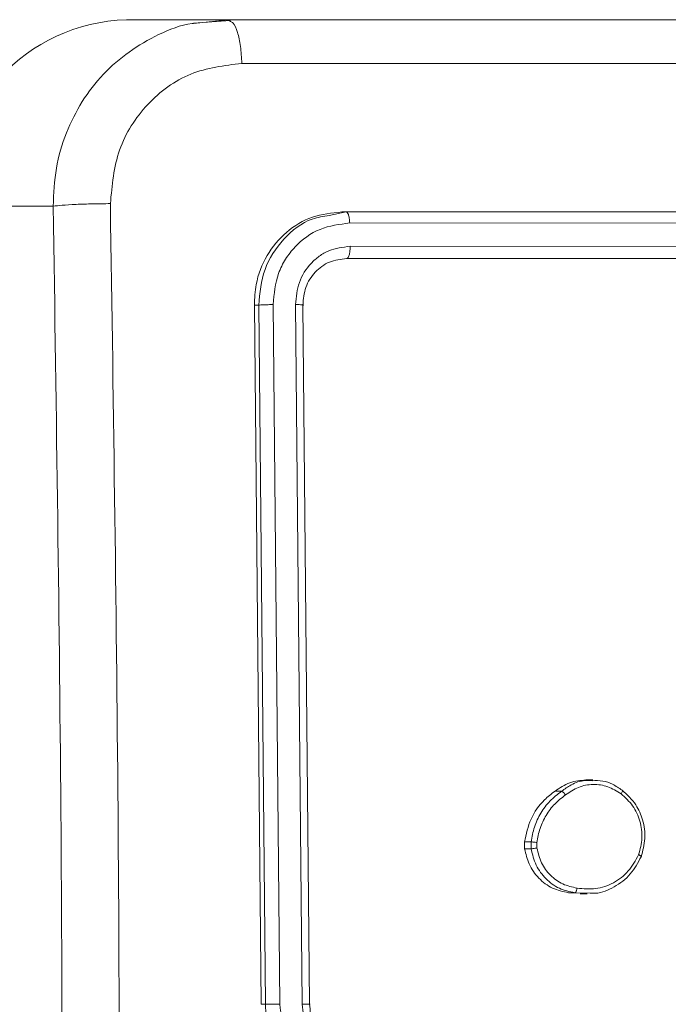
# Model space of a CAD drawing. Units: millimetres. Extents: x -4534 to 306946, y -3372 to 6515.
# Drawn here: x 44 to 72, y 3233 to 3275 of the extents above; entities that cross this region are included whole.
import ezdxf

# ---------------------------------------------------------------- set-up
doc = ezdxf.new("R2010")
doc.units = ezdxf.units.MM
doc.layers.add('Toestel 2D', color=7, linetype='Continuous', lineweight=20)
doc.layers.add('VP-EQ', color=7, linetype='Continuous', true_color=0x8a3492)

# ---------------------------------------------------------------- blocks, each defined once
blk = doc.blocks.new('wd1424')
at = {"layer": 'VP-EQ', "color": 0, "linetype": 'Continuous', "lineweight": 18}
for p, q in [((1714.9868, 2489.208), (1715.4234, 2489.2081)), ((1715.4345, 2489.2046), (1715.2751, 2489.1927)), ((1715.2756, 2489.1922), (1715.4234, 2489.2081)), ((1715.4234, 2489.2081), (1715.4343, 2489.201)), ((1714.673, 2488.4082), (1714.2364, 2488.408)), ((1715.9304, 2488.3832), (1715.8578, 2488.368)), ((1715.9304, 2488.3832), (1715.9115, 2488.3832)), ((1718.7729, 2488.3831), (1715.9304, 2488.3832)), ((1718.7899, 2488.3357), (1715.9454, 2488.3358)), ((1718.7916, 2488.2356), (1715.9472, 2488.2357)), ((1718.7577, 2488.1831), (1715.9321, 2488.1832)), ((1718.7747, 2488.1831), (1715.9322, 2488.1832)), ((1715.5363, 2487.9832), (1715.5651, 2484.9832)), ((1715.5552, 2487.9832), (1715.5363, 2487.9832)), ((1715.5552, 2487.9832), (1715.5836, 2484.9832)), ((1715.6169, 2487.9855), (1715.6454, 2484.9836)), ((1715.7125, 2487.9855), (1715.741, 2484.9836)), ((1715.7445, 2487.9832), (1715.773, 2484.9832)), ((1716.9896, 2485.9461), (1716.9594, 2485.9461)), ((1716.8268, 2485.8977), (1716.8548, 2485.8977)), ((1716.6962, 2485.6504), (1716.6958, 2485.6799)), ((1716.6958, 2485.6799), (1716.7238, 2485.6799)), ((1716.7242, 2485.6504), (1716.7238, 2485.6799)), ((1716.749, 2485.6537), (1716.7487, 2485.6776)), ((1716.7242, 2485.6504), (1716.6962, 2485.6504)), ((1716.9347, 2485.4603), (1716.8845, 2485.4619)), ((1716.8845, 2485.4619), (1716.9122, 2485.4619)), ((1716.9774, 2485.4603), (1716.9122, 2485.4619)), ((1716.9346, 2485.4567), (1716.9647, 2485.4568)), ((1715.5836, 2484.9832), (1715.5651, 2484.9832))]:
    blk.add_line(p, q, dxfattribs=at)
blk.add_arc((1715.0124, 2488.4321), 0.7763, 91.8865, 181.7795, dxfattribs=at)
for points, knots in [([(1714.673, 2488.4082), (1714.6753, 2488.4627), (1714.6799, 2488.5704), (1714.739, 2488.7704), (1714.8741, 2488.9895), (1715.0803, 2489.13), (1715.2212, 2489.1864), (1715.2734, 2489.192), (1715.2756, 2489.1922)], [0, 0, 0, 0, 0.149177, 0.294357, 0.571404, 0.848671, 0.99376, 1, 1, 1, 1]), ([(1715.4234, 2489.2081), (1716.2752, 2489.2081), (1717.9792, 2489.2081), (1720.4983, 2489.208), (1722.149, 2489.208), (1722.9742, 2489.208)], [0, 0, 0, 0, 0.333297, 0.666701, 1, 1, 1, 1]), ([(1715.4343, 2489.201), (1715.438, 2489.1992), (1715.449, 2489.1939), (1715.4647, 2489.1565), (1715.4786, 2489.0955), (1715.4812, 2489.0455), (1715.4824, 2489.0205)], [0, 0, 0, 0, 0.142948, 0.428512, 0.713908, 1, 1, 1, 1]), ([(1715.4824, 2489.0205), (1715.4073, 2489.0114), (1715.257, 2488.9933), (1715.069, 2488.8544), (1714.9403, 2488.6551), (1714.9255, 2488.4976), (1714.9182, 2488.4189)], [0, 0, 0, 0, 0.249969, 0.500051, 0.749959, 1, 1, 1, 1]), ([(1723.0534, 2489.0203), (1722.2259, 2489.0203), (1720.5709, 2489.0203), (1718.0451, 2489.0203), (1716.3367, 2489.0205), (1715.4824, 2489.0205)], [0, 0, 0, 0, 0.333337, 0.666663, 1, 1, 1, 1]), ([(1714.9182, 2488.4189), (1714.8932, 2488.4187), (1714.8434, 2488.4182), (1714.7694, 2488.4157), (1714.7073, 2488.4122), (1714.6844, 2488.4095), (1714.673, 2488.4082)], [0, 0, 0, 0, 0.250359, 0.500081, 0.750058, 1, 1, 1, 1]), ([(1714.6732, 2480.3582), (1714.6865, 2481.2521), (1714.7131, 2483.0404), (1714.7131, 2485.726), (1714.6864, 2487.5142), (1714.673, 2488.4082)], [0, 0, 0, 0, 0.333295, 0.666703, 1, 1, 1, 1]), ([(1714.9182, 2488.4189), (1714.9316, 2487.5225), (1714.9584, 2485.7296), (1714.9585, 2483.0368), (1714.9317, 2481.2439), (1714.9183, 2480.3475)], [0, 0, 0, 0, 0.333337, 0.666666, 1, 1, 1, 1]), ([(1715.9115, 2488.3832), (1715.8687, 2488.3788), (1715.7831, 2488.3699), (1715.6699, 2488.3011), (1715.5853, 2488.1999), (1715.5412, 2488.0874), (1715.5377, 2488.0129), (1715.5363, 2487.9832)], [0, 0, 0, 0, 0.2145209, 0.429049, 0.6432611, 0.8574142, 1, 1, 1, 1]), ([(1715.9454, 2488.3358), (1715.9451, 2488.3428), (1715.9443, 2488.3568), (1715.9403, 2488.3723), (1715.9354, 2488.3815), (1715.932, 2488.3826), (1715.9304, 2488.3832)], [0, 0, 0, 0, 0.279854, 0.559115, 0.779535, 1, 1, 1, 1]), ([(1715.8578, 2488.368), (1715.833, 2488.3643), (1715.759, 2488.3533), (1715.6568, 2488.2714), (1715.57, 2488.1406), (1715.5601, 2488.0357), (1715.5552, 2487.9832)], [0, 0, 0, 0, 0.14309, 0.42876, 0.714336, 1, 1, 1, 1]), ([(1715.9454, 2488.3358), (1715.9019, 2488.3302), (1715.8149, 2488.3192), (1715.7228, 2488.252), (1715.6684, 2488.1816), (1715.6274, 2488.1004), (1715.6211, 2488.0314), (1715.6169, 2487.9855)], [0, 0, 0, 0, 0.249626, 0.499191, 0.623806, 0.749815, 1, 1, 1, 1]), ([(1715.9472, 2488.2357), (1715.916, 2488.232), (1715.8691, 2488.2264), (1715.8142, 2488.1947), (1715.7669, 2488.1531), (1715.7223, 2488.0834), (1715.7158, 2488.0182), (1715.7125, 2487.9855)], [0, 0, 0, 0, 0.250189, 0.376185, 0.500809, 0.750401, 1, 1, 1, 1]), ([(1715.9322, 2488.1832), (1715.9344, 2488.1842), (1715.939, 2488.1863), (1715.944, 2488.2004), (1715.9469, 2488.2178), (1715.9471, 2488.2298), (1715.9472, 2488.2357)], [0, 0, 0, 0, 0.279799, 0.558654, 0.779357, 1, 1, 1, 1]), ([(1715.9322, 2488.1832), (1715.9071, 2488.1802), (1715.857, 2488.1741), (1715.7946, 2488.1279), (1715.7516, 2488.0617), (1715.7469, 2488.0094), (1715.7445, 2487.9832)], [0, 0, 0, 0, 0.250234, 0.50014, 0.750043, 1, 1, 1, 1]), ([(1715.6169, 2487.9855), (1715.6099, 2487.9855), (1715.5958, 2487.9854), (1715.5767, 2487.9848), (1715.5625, 2487.984), (1715.5576, 2487.9834), (1715.5552, 2487.9832)], [0, 0, 0, 0, 0.27986, 0.559287, 0.779646, 1, 1, 1, 1]), ([(1715.7445, 2487.9832), (1715.7462, 2487.9836), (1715.7495, 2487.9843), (1715.742, 2487.9851), (1715.729, 2487.9855), (1715.718, 2487.9855), (1715.7125, 2487.9855)], [0, 0, 0, 0, 0.279859, 0.559008, 0.779506, 1, 1, 1, 1]), ([(1716.8268, 2485.8977), (1716.8473, 2485.9118), (1716.8876, 2485.9397), (1716.9357, 2485.9437), (1716.9594, 2485.9457)], [0, 0, 0, 0, 0.507074, 1, 1, 1, 1]), ([(1716.8548, 2485.8977), (1716.8681, 2485.9071), (1716.8985, 2485.9287), (1716.945, 2485.9459), (1716.9765, 2485.9434), (1716.9871, 2485.9426)], [0, 0, 0, 0, 0.3379643, 0.775969, 1, 1, 1, 1]), ([(1716.9871, 2485.9426), (1717.0021, 2485.9431), (1717.0318, 2485.9441), (1717.0755, 2485.9282), (1717.1013, 2485.9111), (1717.1147, 2485.9022)], [0, 0, 0, 0, 0.328903, 0.651354, 1, 1, 1, 1]), ([(1716.6958, 2485.6799), (1716.7031, 2485.7134), (1716.7177, 2485.7804), (1716.7695, 2485.8538), (1716.8112, 2485.8858), (1716.8268, 2485.8977)], [0, 0, 0, 0, 0.3852531, 0.7705313, 1, 1, 1, 1]), ([(1716.7238, 2485.6799), (1716.7277, 2485.7015), (1716.7356, 2485.7449), (1716.7641, 2485.8047), (1716.8032, 2485.858), (1716.8376, 2485.8844), (1716.8548, 2485.8977)], [0, 0, 0, 0, 0.246925, 0.495945, 0.746897, 1, 1, 1, 1]), ([(1716.8548, 2485.8977), (1716.8557, 2485.8975), (1716.8575, 2485.8971), (1716.861, 2485.8944), (1716.8641, 2485.8914), (1716.8668, 2485.8885), (1716.8694, 2485.8853), (1716.8711, 2485.8829), (1716.8719, 2485.8817)], [0, 0, 0, 0, 0.218046, 0.457386, 0.584061, 0.717003, 0.856987, 1, 1, 1, 1]), ([(1716.8719, 2485.8817), (1716.8899, 2485.8939), (1716.9258, 2485.9184), (1716.99, 2485.9298), (1717.0547, 2485.921), (1717.0916, 2485.8979), (1717.1101, 2485.8864)], [0, 0, 0, 0, 0.24994, 0.49989, 0.74983, 1, 1, 1, 1]), ([(1717.1147, 2485.9022), (1717.1154, 2485.902), (1717.1167, 2485.9016), (1717.1163, 2485.898), (1717.1141, 2485.8927), (1717.1115, 2485.8885), (1717.1101, 2485.8864)], [0, 0, 0, 0, 0.25026, 0.500428, 0.750172, 1, 1, 1, 1]), ([(1717.1147, 2485.9022), (1717.1362, 2485.8825), (1717.1748, 2485.8469), (1717.2066, 2485.7723), (1717.2176, 2485.6941), (1717.2035, 2485.6424), (1717.1965, 2485.6167)], [0, 0, 0, 0, 0.2777615, 0.4999691, 0.7509521, 1, 1, 1, 1]), ([(1716.7487, 2485.6776), (1716.7525, 2485.6981), (1716.7601, 2485.7391), (1716.7874, 2485.7951), (1716.8239, 2485.8449), (1716.8559, 2485.8694), (1716.8719, 2485.8817)], [0, 0, 0, 0, 0.24989, 0.49984, 0.74996, 1, 1, 1, 1]), ([(1717.1101, 2485.8864), (1717.128, 2485.8703), (1717.1637, 2485.8381), (1717.1942, 2485.7702), (1717.2045, 2485.6959), (1717.1919, 2485.6486), (1717.1856, 2485.6249)], [0, 0, 0, 0, 0.250299, 0.500095, 0.75003, 1, 1, 1, 1]), ([(1716.7238, 2485.6799), (1716.7251, 2485.6799), (1716.7278, 2485.6799), (1716.7348, 2485.6793), (1716.7421, 2485.6785), (1716.7465, 2485.6779), (1716.7487, 2485.6776)], [0, 0, 0, 0, 0.279738, 0.5594, 0.779222, 1, 1, 1, 1]), ([(1716.8845, 2485.4619), (1716.861, 2485.4669), (1716.814, 2485.477), (1716.7549, 2485.5223), (1716.7124, 2485.5817), (1716.7014, 2485.6283), (1716.6962, 2485.6504)], [0, 0, 0, 0, 0.25625, 0.5125, 0.768737, 1, 1, 1, 1]), ([(1716.749, 2485.6537), (1716.7465, 2485.6533), (1716.7415, 2485.6525), (1716.734, 2485.6515), (1716.7277, 2485.6507), (1716.7253, 2485.6505), (1716.7242, 2485.6504)], [0, 0, 0, 0, 0.249733, 0.499752, 0.749698, 1, 1, 1, 1]), ([(1716.9122, 2485.4619), (1716.8893, 2485.4667), (1716.8436, 2485.4765), (1716.7857, 2485.5196), (1716.7417, 2485.5785), (1716.7301, 2485.6262), (1716.7242, 2485.6504)], [0, 0, 0, 0, 0.2500147, 0.499998, 0.7467027, 1, 1, 1, 1]), ([(1716.9213, 2485.4819), (1716.9004, 2485.4864), (1716.8586, 2485.4953), (1716.8053, 2485.5345), (1716.7649, 2485.5883), (1716.7543, 2485.6319), (1716.749, 2485.6537)], [0, 0, 0, 0, 0.249999, 0.4999153, 0.7497638, 1, 1, 1, 1]), ([(1717.1856, 2485.6249), (1717.1721, 2485.6004), (1717.1453, 2485.5514), (1717.0792, 2485.501), (1717.0017, 2485.4735), (1716.9481, 2485.4791), (1716.9213, 2485.4819)], [0, 0, 0, 0, 0.2499524, 0.4998856, 0.7497533, 1, 1, 1, 1]), ([(1717.1965, 2485.6167), (1717.1825, 2485.5906), (1717.1539, 2485.5374), (1717.0833, 2485.4848), (1717.021, 2485.4579), (1716.9852, 2485.4599), (1716.9774, 2485.4603)], [0, 0, 0, 0, 0.302576, 0.616676, 0.916029, 1, 1, 1, 1]), ([(1717.1965, 2485.6167), (1717.1971, 2485.6168), (1717.1983, 2485.617), (1717.1973, 2485.6184), (1717.1951, 2485.6199), (1717.1926, 2485.6214), (1717.1895, 2485.6231), (1717.1869, 2485.6242), (1717.1856, 2485.6249)], [0, 0, 0, 0, 0.216964, 0.455452, 0.583215, 0.716222, 0.855229, 1, 1, 1, 1]), ([(1716.9122, 2485.4619), (1716.913, 2485.4621), (1716.9146, 2485.4626), (1716.9168, 2485.466), (1716.9184, 2485.4698), (1716.9196, 2485.4734), (1716.9206, 2485.4775), (1716.9211, 2485.4805), (1716.9213, 2485.4819)], [0, 0, 0, 0, 0.219235, 0.458994, 0.58591, 0.71918, 0.856659, 1, 1, 1, 1]), ([(1715.6454, 2484.9836), (1715.6392, 2484.9836), (1715.6267, 2484.9836), (1715.608, 2484.9835), (1715.5922, 2484.9833), (1715.5865, 2484.9832), (1715.5836, 2484.9832)], [0, 0, 0, 0, 0.250054, 0.500031, 0.749781, 1, 1, 1, 1]), ([(1715.5836, 2484.9832), (1715.5866, 2484.946), (1715.5935, 2484.8616), (1715.6438, 2484.7592), (1715.7108, 2484.6814), (1715.7812, 2484.6292), (1715.8678, 2484.5909), (1715.932, 2484.5858), (1715.9654, 2484.5832)], [0, 0, 0, 0, 0.177611, 0.402948, 0.534209, 0.677464, 0.832746, 1, 1, 1, 1]), ([(1715.6454, 2484.9836), (1715.6509, 2484.9378), (1715.6618, 2484.8462), (1715.7385, 2484.7301), (1715.8492, 2484.6493), (1715.9367, 2484.6387), (1715.9805, 2484.6334)], [0, 0, 0, 0, 0.2499423, 0.4998398, 0.7495601, 1, 1, 1, 1]), ([(1715.741, 2484.9836), (1715.7448, 2484.9507), (1715.7522, 2484.8852), (1715.8076, 2484.8025), (1715.8868, 2484.7453), (1715.9492, 2484.7374), (1715.9804, 2484.7334)], [0, 0, 0, 0, 0.250426, 0.500125, 0.750061, 1, 1, 1, 1]), ([(1715.773, 2484.9832), (1715.7739, 2484.9832), (1715.7759, 2484.9833), (1715.7762, 2484.9834), (1715.7747, 2484.9834), (1715.7712, 2484.9835), (1715.7659, 2484.9835), (1715.7588, 2484.9836), (1715.7505, 2484.9836), (1715.7442, 2484.9836), (1715.741, 2484.9836)], [0, 0, 0, 0, 0.125044, 0.250165, 0.375249, 0.500004, 0.624619, 0.749676, 0.874942, 1, 1, 1, 1]), ([(1715.773, 2484.9832), (1715.7758, 2484.9575), (1715.7811, 2484.9095), (1715.8187, 2484.8484), (1715.8646, 2484.8099), (1715.9152, 2484.7874), (1715.9477, 2484.7847), (1715.9652, 2484.7832)], [0, 0, 0, 0, 0.244458, 0.45733, 0.675416, 0.824535, 1, 1, 1, 1])]:
    blk.add_open_spline(points, degree=3, knots=knots, dxfattribs=at)
blk = doc.blocks.new('VPL-03-WD1424-1')
at = {"layer": 'Toestel 2D', "color": 0, "xscale": 10, "yscale": 10, "zscale": 10}
blk.add_blockref('wd1424', (-17101.125, -21616.911), dxfattribs=at)
blk = doc.blocks.new('VPL-03-WD1424-1-RVS')
blk.add_blockref('VPL-03-WD1424-1', (0, 0))

msp = doc.modelspace()

# ---------------------------------------------------------------- block references
msp.add_blockref('VPL-03-WD1424-1-RVS', (0, 0))

doc.saveas('drawing.dxf')
